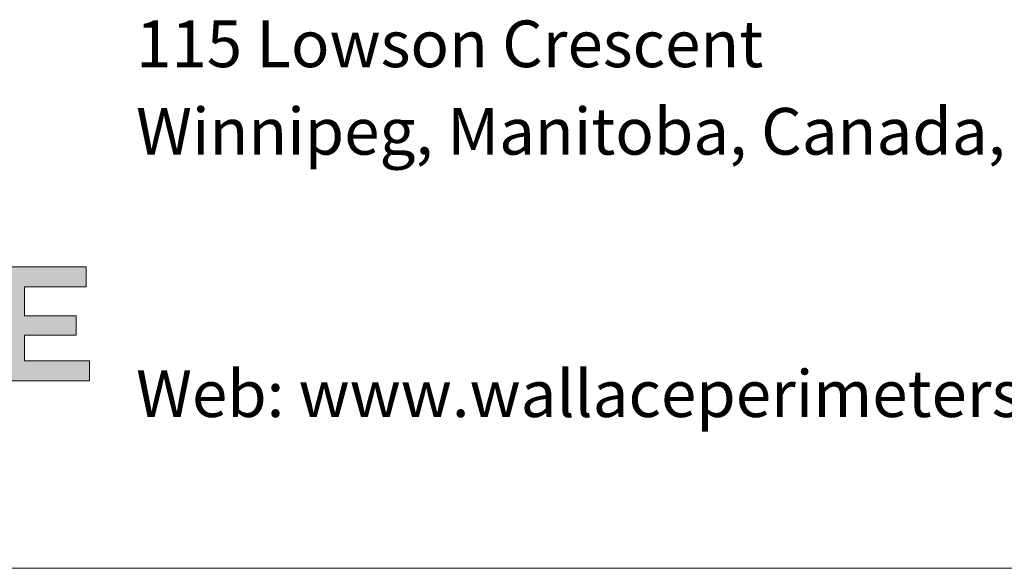
# Model space of a CAD drawing. Units: inches. Extents: x 0.2 to 16.8, y 0.2 to 10.8.
# Drawn here: x 10.7 to 12.3, y 0.2 to 1.1 of the extents above; entities that cross this region are included whole.
import ezdxf

# ---------------------------------------------------------------- set-up
doc = ezdxf.new("R2010")
doc.units = ezdxf.units.IN
doc.header["$MEASUREMENT"] = 0
doc.linetypes.add('SLD-Solid', pattern=[0])
doc.layers.add('LAYER_1', color=7, linetype='SLD-Solid', lineweight=35)
doc.layers.add('SHEET', color=144, linetype='SLD-Solid')
doc.styles.add('SLDTEXTSTYLE1', font='ARIAL.TTF', dxfattribs={"width": 0.948})

# ---------------------------------------------------------------- blocks, each defined once
blk = doc.blocks.new('SW_NOTE_4')
at = {"layer": 'LAYER_1', "color": 0, "char_height": 0.072917, "attachment_point": 1, "style": 'SLDTEXTSTYLE1'}
for s, insert in [('115 Lowson Crescent', (0, 0.094)), ('Winnipeg, Manitoba, Canada, R3P 1A6', (0, -0.0426)), ('Web: www.wallaceperimetersecurity.com', (0, -0.4524))]:
    blk.add_mtext(s, dxfattribs=dict(at, insert=insert))

msp = doc.modelspace()

# ---------------------------------------------------------------- hatches: boundary and pattern name
at = {"layer": 'LAYER_1', "lineweight": 0}
msp.add_hatch(color=7, dxfattribs=at).paths.add_polyline_path([(10.8574, 0.574), (10.7555, 0.574), (10.7555, 0.614), (10.8363, 0.614), (10.8363, 0.6444), (10.7555, 0.6444), (10.7555, 0.6897), (10.8521, 0.6897), (10.8521, 0.7211), (10.7203, 0.7211), (10.7203, 0.5426), (10.8574, 0.5426)], flags=0)

# ---------------------------------------------------------------- linework, layer by layer
at = {"layer": 'LAYER_1', "color": 7, "lineweight": 0}
for p, q in [((10.7203, 0.7211), (10.8521, 0.7211)), ((10.7203, 0.7211), (10.8521, 0.7211)), ((10.8521, 0.7211), (10.8521, 0.6897)), ((10.8521, 0.7211), (10.8521, 0.6897)), ((10.8521, 0.6897), (10.7555, 0.6897)), ((10.7555, 0.6897), (10.7555, 0.6444)), ((10.8521, 0.6897), (10.7555, 0.6897)), ((10.7555, 0.6897), (10.7555, 0.6444)), ((10.7555, 0.6444), (10.8363, 0.6444)), ((10.7555, 0.6444), (10.8363, 0.6444)), ((10.8363, 0.6444), (10.8363, 0.614)), ((10.8363, 0.6444), (10.8363, 0.614)), ((10.8363, 0.614), (10.7555, 0.614)), ((10.7555, 0.614), (10.7555, 0.574)), ((10.8363, 0.614), (10.7555, 0.614)), ((10.7555, 0.614), (10.7555, 0.574)), ((10.7555, 0.574), (10.8574, 0.574)), ((10.7555, 0.574), (10.8574, 0.574)), ((10.8574, 0.574), (10.8574, 0.5426)), ((10.8574, 0.574), (10.8574, 0.5426)), ((10.8574, 0.5426), (10.7203, 0.5426)), ((10.8574, 0.5426), (10.7203, 0.5426))]:
    msp.add_line(p, q, dxfattribs=at)
at = {"layer": 'SHEET', "color": 7, "lineweight": 0}
msp.add_line((0.25, 0.25), (16.75, 0.25), dxfattribs=at)

# ---------------------------------------------------------------- block references
at = {"layer": 'LAYER_1', "color": 7, "lineweight": 0}
msp.add_blockref('SW_NOTE_4', (10.9299, 1.0116), dxfattribs=at)

doc.saveas('drawing.dxf')
